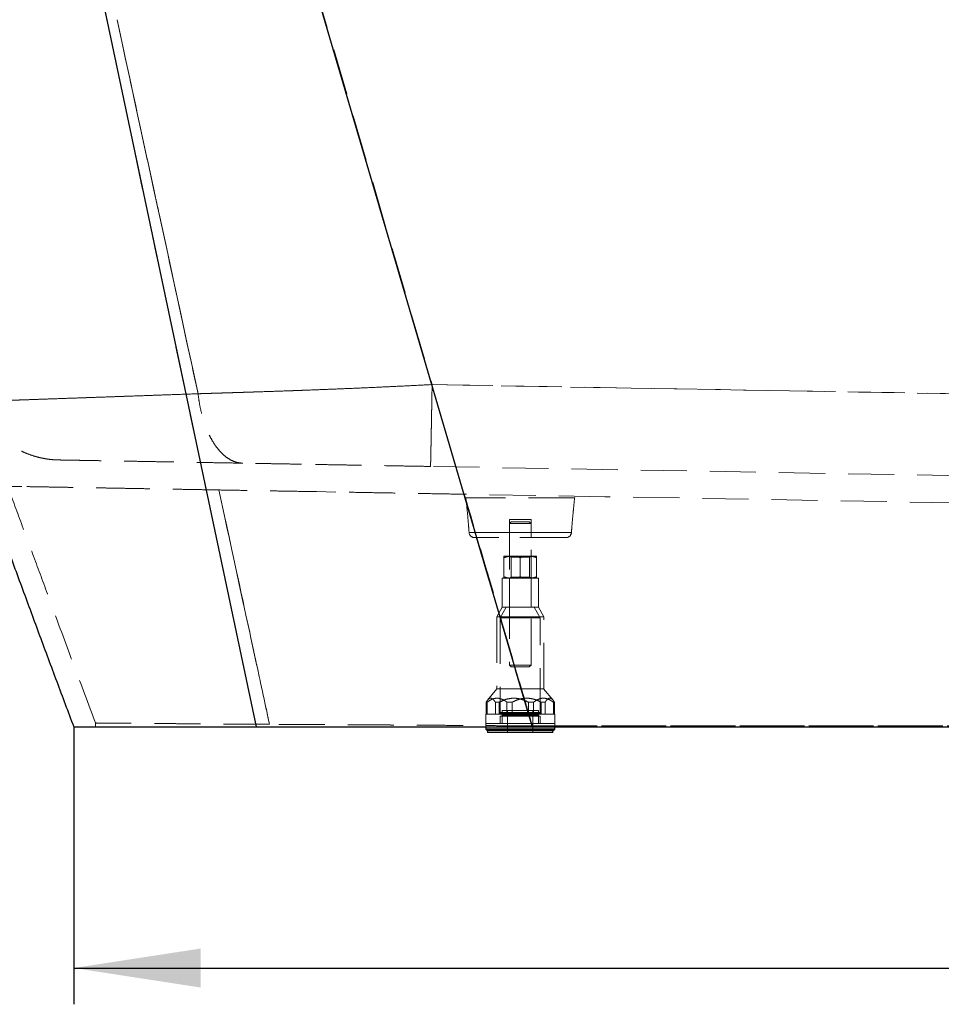
# Model space of a CAD drawing. Units: millimetres. Extents: x 400 to 4100, y 100 to 5840.
# Drawn here: x 1221 to 1729, y 4394 to 4937 of the extents above; entities that cross this region are included whole.
import ezdxf

# ---------------------------------------------------------------- set-up
doc = ezdxf.new("R2010")
doc.units = ezdxf.units.MM
doc.header["$LTSCALE"] = 20
doc.linetypes.add('HIDDEN', pattern=[1.905, 1.27, -0.635])
doc.layers.add('TBLOCK', color=7, linetype='Continuous', lineweight=25)
doc.styles.add('SLDTEXTSTYLE0', font='TXT', dxfattribs={"width": 0.605})
doc.dimstyles.new('SLDDIMSTYLE0', dxfattribs={"dimtxt": 70, "dimasz": 70, "dimexe": 0, "dimexo": 0.0625, "dimgap": 17.5, "dimtad": 2, "dimdec": 0, "dimrnd": 1e-09, "dimzin": 12, "dimdsep": 46, "dimtxsty": 'SLDTEXTSTYLE0', "dimsah": 1, "dimcen": 0.09, "dimadec": 0, "dimazin": 3, "dimtfac": 1, "dimtdec": 3, "dimtofl": 0, "dimtmove": 0, "dimatfit": 3, "dimfxl": 1, "dimfrac": 2, "dimtolj": 1, "dimtzin": 12, "dimarcsym": 0})

# ---------------------------------------------------------------- blocks, each defined once
blk = doc.blocks.new('_D')
at = {"layer": 'TBLOCK', "transparency": 16777216}
for p, q in [((1251.29, 4547.04), (1251.29, 4394.31)), ((2486.85, 4547.04), (2486.85, 4394.31)), ((1251.29, 4414.31), (2486.85, 4414.31))]:
    blk.add_line(p, q, dxfattribs=at)
for points in [[(1251.29, 4414.31), (1321.29, 4403.54), (1321.29, 4425.08)], [(2486.85, 4414.31), (2416.85, 4425.08), (2416.85, 4403.54)]]:
    blk.add_solid(points, dxfattribs=at)
at = {"layer": 'TBLOCK', "transparency": 16777216, "insert": (1761.66, 4504.54), "char_height": 70, "attachment_point": 1, "style": 'SLDTEXTSTYLE0'}
blk.add_mtext('1192', dxfattribs=at)

msp = doc.modelspace()

# ---------------------------------------------------------------- linework, layer by layer
at = {"color": 7, "linetype": 'HIDDEN', "lineweight": 18}
for p, q in [((1330.158, 5140.153), (1448.78, 4736.057)), ((1228.848, 5129.456), (1351.864, 4547.243)), ((1333.623, 5127.183), (1503.864, 4547.243)), ((1276.44, 4931.161), (1275.113, 4937.291)), ((1276.404, 4931.348), (1275.119, 4937.284)), ((1279.636, 4916.427), (1276.404, 4931.348)), ((1280.701, 4911.508), (1279.636, 4916.427)), ((1280.695, 4911.507), (1279.678, 4916.205)), ((1282.131, 4904.871), (1280.695, 4911.507)), ((1282.114, 4904.982), (1280.701, 4911.508)), ((1285.377, 4889.913), (1282.114, 4904.982)), ((1282.57, 4902.844), (1282.131, 4904.871)), ((1285.402, 4889.759), (1282.57, 4902.844)), ((1286.284, 4885.723), (1285.377, 4889.913)), ((1286.275, 4885.722), (1285.402, 4889.759)), ((1288.115, 4877.222), (1286.275, 4885.722)), ((1288.057, 4877.536), (1286.284, 4885.723)), ((1291.624, 4861.054), (1288.057, 4877.536)), ((1291.796, 4860.215), (1288.115, 4877.222)), ((1291.866, 4859.938), (1291.624, 4861.054)), ((1291.856, 4859.937), (1291.796, 4860.215)), ((1295.557, 4842.837), (1291.856, 4859.937)), ((1295.473, 4843.269), (1291.866, 4859.938)), ((1297.446, 4834.153), (1295.473, 4843.269)), ((1298.309, 4830.123), (1297.437, 4834.152)), ((1301.577, 4815.064), (1298.301, 4830.203)), ((1301.581, 4815.008), (1298.309, 4830.123)), ((1303.026, 4808.367), (1301.577, 4815.064)), ((1303.019, 4808.366), (1301.581, 4815.008)), ((1304.13, 4803.232), (1303.019, 4808.366)), ((1304.091, 4803.443), (1303.026, 4808.367)), ((1307.32, 4788.521), (1304.091, 4803.443)), ((1307.356, 4788.332), (1304.13, 4803.232)), ((1308.606, 4782.58), (1307.32, 4788.521)), ((1308.601, 4782.58), (1307.356, 4788.332)), ((1308.612, 4782.528), (1308.601, 4782.58)), ((1309.82, 4776.966), (1308.606, 4782.58)), ((1309.198, 4779.823), (1308.612, 4782.528)), ((1310.81, 4772.379), (1309.198, 4779.823)), ((1313.043, 4762.075), (1309.82, 4776.966)), ((1311.392, 4769.687), (1310.81, 4772.379)), ((1312.526, 4764.448), (1311.392, 4769.687)), ((1314.038, 4757.464), (1312.526, 4764.448)), ((1314.186, 4756.794), (1313.043, 4762.075)), ((1314.184, 4756.794), (1314.038, 4757.464)), ((1315.703, 4749.781), (1314.186, 4756.794)), ((1319.015, 4734.477), (1315.703, 4749.781)), ((1448.78, 4736.057), (1558.417, 4734.143)), ((1558.417, 4734.143), (1448.78, 4736.057)), ((1319.766, 4731.007), (1319.015, 4734.477)), ((1349.747, 4731.953), (1348.167, 4731.902)), ((1348.167, 4731.902), (1349.715, 4731.952)), ((1558.417, 4734.143), (1645.759, 4732.619)), ((1645.759, 4732.619), (1558.417, 4734.143)), ((2236.747, 4677.145), (1447.907, 4690.915)), ((1334.738, 4661.795), (1331.245, 4677.949)), ((1334.739, 4661.795), (1331.245, 4677.949)), ((1395.693, 4676.824), (1384.975, 4677.011)), ((1543.947, 4674.236), (1466.53, 4675.587)), ((1483.388, 4673.682), (1467.357, 4673.682)), ((1527.356, 4673.682), (1483.388, 4673.682)), ((1851.733, 4668.863), (1543.947, 4674.236)), ((1335.707, 4657.316), (1334.738, 4661.795)), ((1334.849, 4661.284), (1334.739, 4661.795)), ((1336.828, 4652.137), (1334.849, 4661.284)), ((1494.563, 4661.682), (1491.357, 4661.682)), ((1491.357, 4661.682), (1491.357, 4651.682)), ((1492.356, 4660.409), (1491.357, 4659.409)), ((1494.565, 4659.409), (1491.357, 4659.409)), ((1491.357, 4659.409), (1491.357, 4581.409)), ((1492.356, 4660.409), (1495.031, 4660.409)), ((1503.357, 4661.682), (1494.563, 4661.682)), ((1503.357, 4659.409), (1494.565, 4659.409)), ((1495.031, 4660.409), (1502.356, 4660.409)), ((1503.357, 4659.409), (1502.356, 4660.409)), ((1503.357, 4651.682), (1503.357, 4661.682)), ((1503.357, 4581.409), (1503.357, 4659.409)), ((1336.885, 4651.868), (1335.707, 4657.316)), ((1469.16, 4654.461), (1469.161, 4654.461)), ((1525.552, 4654.461), (1469.161, 4654.461)), ((1469.161, 4654.461), (1484.227, 4654.461)), ((1484.227, 4654.461), (1525.553, 4654.461)), ((1525.553, 4654.461), (1525.552, 4654.461)), ((1338.233, 4645.641), (1336.828, 4652.137)), ((1338.231, 4645.641), (1336.885, 4651.868)), ((1485.62, 4651.682), (1472.152, 4651.682)), ((1522.561, 4651.682), (1485.62, 4651.682)), ((1338.944, 4642.343), (1338.231, 4645.641)), ((1338.95, 4642.325), (1338.233, 4645.641)), ((1340.96, 4633.014), (1338.944, 4642.343)), ((1340.968, 4632.996), (1338.95, 4642.325)), ((1488.357, 4641.443), (1492.857, 4641.443)), ((1488.357, 4630.047), (1488.357, 4640.639)), ((1491.357, 4641.443), (1492.256, 4640.813)), ((1502.456, 4640.813), (1492.256, 4640.813)), ((1492.256, 4640.813), (1492.256, 4629.898)), ((1492.857, 4641.443), (1501.857, 4641.443)), ((1497.356, 4630.047), (1497.356, 4640.639)), ((1501.857, 4641.443), (1506.357, 4641.443)), ((1502.456, 4640.813), (1503.357, 4641.443)), ((1502.456, 4629.898), (1502.456, 4640.813)), ((1506.357, 4630.047), (1506.357, 4640.639)), ((1342.512, 4625.833), (1340.96, 4633.014)), ((1342.522, 4625.81), (1340.968, 4632.996)), ((1489.904, 4629.243), (1487.356, 4629.243)), ((1487.356, 4629.243), (1487.356, 4613.243)), ((1507.356, 4629.243), (1489.904, 4629.243)), ((1492.256, 4629.898), (1491.357, 4629.268)), ((1491.357, 4629.268), (1503.357, 4629.268)), ((1491.357, 4629.268), (1491.357, 4629.243)), ((1491.357, 4629.243), (1491.357, 4613.243)), ((1492.256, 4629.898), (1502.456, 4629.898)), ((1503.357, 4629.268), (1502.456, 4629.898)), ((1503.357, 4629.243), (1503.357, 4629.268)), ((1503.357, 4613.243), (1503.357, 4629.243)), ((1507.356, 4613.243), (1507.356, 4629.243)), ((1344.53, 4616.493), (1342.512, 4625.833)), ((1345.213, 4613.332), (1344.53, 4616.493)), ((1345.22, 4613.333), (1344.542, 4616.468)), ((1346.168, 4608.948), (1345.22, 4613.333)), ((1346.151, 4608.994), (1345.224, 4613.283)), ((1487.356, 4613.243), (1484.356, 4608.047)), ((1489.666, 4613.243), (1486.357, 4607.511)), ((1489.904, 4613.243), (1487.356, 4613.243)), ((1507.356, 4613.243), (1489.904, 4613.243)), ((1508.357, 4607.511), (1505.047, 4613.243)), ((1510.356, 4608.047), (1507.356, 4613.243)), ((1348.216, 4599.438), (1346.151, 4608.994)), ((1348.239, 4599.366), (1346.168, 4608.948)), ((1487.668, 4608.047), (1484.356, 4608.047)), ((1484.356, 4608.047), (1484.356, 4568.243)), ((1489.159, 4607.511), (1486.357, 4607.511)), ((1486.357, 4607.511), (1486.357, 4554.243)), ((1510.356, 4608.047), (1487.668, 4608.047)), ((1508.357, 4607.511), (1489.159, 4607.511)), ((1508.357, 4554.243), (1508.357, 4607.511)), ((1510.356, 4568.243), (1510.356, 4608.047)), ((1348.704, 4597.178), (1348.216, 4599.438)), ((1348.712, 4597.179), (1348.239, 4599.366)), ((1350.493, 4588.898), (1348.704, 4597.178)), ((1350.589, 4588.494), (1348.712, 4597.179)), ((1352.203, 4581.024), (1350.589, 4588.494)), ((1503.992, 4547.826), (1493.233, 4584.57)), ((1352.441, 4579.885), (1352.195, 4581.023)), ((1352.452, 4579.869), (1352.203, 4581.024)), ((1353.473, 4575.11), (1352.441, 4579.885)), ((1353.483, 4575.1), (1352.452, 4579.869)), ((1491.357, 4581.409), (1494.565, 4581.409)), ((1491.357, 4581.409), (1492.356, 4580.409)), ((1495.031, 4580.409), (1492.356, 4580.409)), ((1494.565, 4581.409), (1503.357, 4581.409)), ((1502.356, 4580.409), (1495.031, 4580.409)), ((1502.356, 4580.409), (1503.357, 4581.409)), ((1353.941, 4572.946), (1353.473, 4575.11)), ((1353.948, 4572.947), (1353.483, 4575.1)), ((1354.235, 4571.585), (1353.941, 4572.946)), ((1354.241, 4571.591), (1353.948, 4572.947)), ((1355.253, 4566.877), (1354.235, 4571.585)), ((1355.258, 4566.881), (1354.241, 4571.591)), ((1355.687, 4564.869), (1355.253, 4566.877)), ((1355.692, 4564.869), (1355.258, 4566.881)), ((1484.494, 4568.243), (1479.307, 4562.024)), ((1487.668, 4568.243), (1484.356, 4568.243)), ((1510.356, 4568.243), (1487.668, 4568.243)), ((1515.406, 4562.024), (1510.219, 4568.243)), ((1356.001, 4563.415), (1355.687, 4564.869)), ((1356.003, 4563.428), (1355.692, 4564.869)), ((1357.015, 4558.727), (1356.001, 4563.415)), ((1357.016, 4558.737), (1356.003, 4563.428)), ((1357.433, 4556.791), (1357.015, 4558.727)), ((1357.398, 4556.969), (1357.016, 4558.737)), ((1357.436, 4556.792), (1357.398, 4556.969)), ((1357.606, 4555.99), (1357.433, 4556.791)), ((1357.608, 4555.994), (1357.436, 4556.792)), ((1358.111, 4553.656), (1357.606, 4555.99)), ((1358.112, 4553.66), (1357.608, 4555.994)), ((1478.514, 4560.884), (1478.514, 4554.243)), ((1478.514, 4560.884), (1479.116, 4560.884)), ((1479.116, 4560.884), (1479.116, 4554.243)), ((1485.82, 4560.884), (1483.63, 4560.884)), ((1483.63, 4560.884), (1483.63, 4554.243)), ((1485.82, 4560.884), (1485.82, 4554.243)), ((1497.356, 4556.243), (1487.356, 4556.243)), ((1487.356, 4556.243), (1487.356, 4555.243)), ((1490.05, 4560.884), (1490.05, 4554.243)), ((1490.05, 4560.884), (1492.843, 4560.884)), ((1490.357, 4556.243), (1490.357, 4544.243)), ((1492.843, 4560.884), (1492.843, 4554.243)), ((1507.356, 4556.243), (1497.356, 4556.243)), ((1504.663, 4560.884), (1501.871, 4560.884)), ((1501.871, 4560.884), (1501.871, 4554.243)), ((1504.357, 4544.243), (1504.357, 4556.243)), ((1504.663, 4560.884), (1504.663, 4554.243)), ((1507.356, 4555.243), (1507.356, 4556.243)), ((1508.893, 4560.884), (1508.893, 4554.243)), ((1508.893, 4560.884), (1511.083, 4560.884)), ((1511.083, 4560.884), (1511.083, 4554.243)), ((1516.199, 4560.884), (1515.597, 4560.884)), ((1515.597, 4560.884), (1515.597, 4554.243)), ((1516.199, 4560.884), (1516.199, 4554.243)), ((1358.306, 4552.753), (1358.111, 4553.656)), ((1358.308, 4552.753), (1358.112, 4553.66)), ((1358.481, 4551.946), (1358.306, 4552.753)), ((1358.985, 4549.617), (1358.481, 4551.951)), ((1358.985, 4549.613), (1358.481, 4551.946)), ((1478.514, 4554.243), (1478.357, 4554.243)), ((1478.357, 4554.243), (1478.357, 4549.243)), ((1478.514, 4554.243), (1479.116, 4554.243)), ((1490.05, 4554.243), (1479.116, 4554.243)), ((1489.159, 4553.243), (1486.357, 4553.243)), ((1486.357, 4553.243), (1486.357, 4549.243)), ((1486.465, 4554.843), (1486.465, 4554.643)), ((1508.242, 4554.843), (1486.471, 4554.843)), ((1508.242, 4554.643), (1486.471, 4554.643)), ((1497.356, 4555.243), (1486.865, 4555.243)), ((1487.356, 4554.243), (1487.356, 4549.243)), ((1487.356, 4553.943), (1487.356, 4553.543)), ((1507.356, 4553.943), (1487.375, 4553.943)), ((1507.356, 4553.543), (1487.375, 4553.543)), ((1508.357, 4553.243), (1489.159, 4553.243)), ((1490.05, 4554.243), (1492.843, 4554.243)), ((1508.893, 4554.243), (1492.843, 4554.243)), ((1507.848, 4555.243), (1497.356, 4555.243)), ((1507.356, 4549.243), (1507.356, 4554.243)), ((1507.356, 4553.543), (1507.356, 4553.943)), ((1508.248, 4554.643), (1508.248, 4554.843)), ((1508.357, 4549.243), (1508.357, 4553.243)), ((1508.893, 4554.243), (1511.083, 4554.243)), ((1516.357, 4554.243), (1511.083, 4554.243)), ((1516.357, 4549.243), (1516.357, 4554.243)), ((1263.288, 4549.489), (1263.288, 4547.243)), ((1352.835, 4548.755), (1359.18, 4548.714)), ((1359.18, 4548.714), (1358.985, 4549.617)), ((1359.153, 4548.84), (1358.985, 4549.613)), ((1497.356, 4549.243), (1478.357, 4549.243)), ((1483.197, 4549.243), (1478.357, 4549.243)), ((1478.357, 4549.243), (1478.357, 4547.243)), ((1516.357, 4549.243), (1483.197, 4549.243)), ((1516.357, 4549.243), (1497.356, 4549.243)), ((1503.928, 4547.826), (1503.864, 4547.243)), ((1503.864, 4547.243), (1503.96, 4547.826)), ((1503.992, 4547.826), (1503.928, 4547.827)), ((1504.029, 4547.846), (1769.49, 4547.846)), ((1958.812, 4547.836), (1504.029, 4547.846)), ((1516.357, 4547.243), (1516.357, 4549.243))]:
    msp.add_line(p, q, dxfattribs=at)
at = {"color": 7, "linetype": 'Continuous', "lineweight": 25}
for p, q in [((1228.848, 5129.456), (1351.864, 4547.243)), ((1333.623, 5127.183), (1503.864, 4547.243)), ((1478.357, 4547.243), (1478.357, 4546.043)), ((1478.357, 4546.043), (1479.157, 4545.243)), ((1497.356, 4546.043), (1478.357, 4546.043)), ((1497.356, 4545.243), (1479.157, 4545.243)), ((1479.356, 4545.243), (1479.356, 4544.243)), ((1516.357, 4546.043), (1497.356, 4546.043)), ((1515.557, 4545.243), (1497.356, 4545.243)), ((1503.864, 4547.243), (2237.103, 4547.243)), ((1515.356, 4544.243), (1515.356, 4545.243)), ((1515.557, 4545.243), (1516.357, 4546.043)), ((1516.357, 4546.043), (1516.357, 4547.243)), ((1497.356, 4544.243), (1479.356, 4544.243)), ((1515.356, 4544.243), (1497.356, 4544.243))]:
    msp.add_line(p, q, dxfattribs=at)
at = {"color": 7, "linetype": 'HIDDEN', "lineweight": 18, "flags": 128}
for points in [[(1279.678, 4916.205), (1278.842, 4920.068), (1276.44, 4931.161)], [(1645.759, 4732.619), (1941.228, 4727.461), (2236.697, 4722.304)], [(2236.697, 4722.304), (1941.228, 4727.461), (1645.759, 4732.619)], [(1493.259, 4584.578), (1477.319, 4638.855), (1470.636, 4661.608), (1466.53, 4675.587)], [(1344.542, 4616.468), (1343.396, 4621.766), (1342.522, 4625.81)]]:
    msp.add_lwpolyline(points, dxfattribs=at)
at = {"color": 7, "linetype": 'HIDDEN', "lineweight": 18}
for centre, radius, start, end in [((1472.152, 4654.682), 3, 184.22071, 270), ((1522.561, 4654.682), 3, 270, 355.77929), ((1486.865, 4554.843), 0.4, 90, 180), ((1486.865, 4554.643), 0.4, 180, 270), ((1487.057, 4553.943), 0.3, 0, 90), ((1487.057, 4553.543), 0.3, 270, 0), ((1507.657, 4553.943), 0.3, 90, 180), ((1507.657, 4553.543), 0.3, 180, 270), ((1507.848, 4554.843), 0.4, 0, 90), ((1507.848, 4554.643), 0.4, 270, 0)]:
    msp.add_arc(centre, radius, start, end, dxfattribs=at)
at = {"color": 7, "linetype": 'Continuous', "lineweight": 25}
for points, knots in [([(1023.815, 5133.145), (1027.275, 5125.038), (1034.134, 5108.97), (1044.053, 5085.001), (1053.606, 5061.47), (1062.793, 5038.416), (1071.602, 5015.989), (1080.087, 4994.166), (1088.31, 4972.901), (1096.389, 4951.99), (1106.462, 4926.029), (1118.605, 4895.02), (1132.819, 4858.93), (1146.953, 4823.058), (1160.021, 4789.737), (1171.971, 4759), (1182.762, 4730.931), (1193.259, 4703.242), (1203.468, 4676.008), (1213.363, 4649.381), (1222.988, 4623.304), (1232.425, 4597.715), (1241.807, 4572.385), (1248.133, 4555.608), (1251.288, 4547.243)], [0, 0, 0, 0, 0.04207412, 0.08338359, 0.12380745, 0.1632879, 0.20182631, 0.23881211, 0.27503934, 0.31064666, 0.34580944, 0.40794629, 0.46959232, 0.5309395, 0.59196831, 0.64042253, 0.68834194, 0.73549402, 0.78175506, 0.82715802, 0.87107223, 0.91442651, 0.95732808, 1, 1, 1, 1]), ([(1251.288, 4547.243), (1251.33, 4547.243), (1251.415, 4547.243), (1252.095, 4547.243), (1253.177, 4547.243), (1254.714, 4547.243), (1256.712, 4547.243), (1259.181, 4547.243), (1262.097, 4547.243), (1265.421, 4547.243), (1269.139, 4547.243), (1273.227, 4547.243), (1277.712, 4547.243), (1282.633, 4547.243), (1287.999, 4547.243), (1293.812, 4547.243), (1300.008, 4547.243), (1305.8, 4547.243), (1311.043, 4547.243), (1315.629, 4547.243), (1320.363, 4547.243), (1325.661, 4547.243), (1331.557, 4547.243), (1338.108, 4547.243), (1344.858, 4547.243), (1349.529, 4547.243), (1351.864, 4547.243)], [0, 0, 0, 0, 0.0449153, 0.0898695, 0.1348238, 0.1797391, 0.2259588, 0.2722208, 0.3184827, 0.3647023, 0.4096177, 0.4545719, 0.4995261, 0.5444416, 0.5906611, 0.6369231, 0.683185, 0.7294048, 0.7592668, 0.7891288, 0.8190822, 0.849036, 0.8866847, 0.9243337, 0.9621666, 1, 1, 1, 1]), ([(1351.864, 4547.243), (1354.654, 4547.243), (1360.234, 4547.243), (1368.934, 4547.243), (1377.867, 4547.243), (1387.02, 4547.243), (1396.349, 4547.243), (1405.861, 4547.243), (1415.562, 4547.243), (1426.272, 4547.243), (1438.002, 4547.243), (1450.757, 4547.243), (1462.663, 4547.243), (1473.656, 4547.243), (1483.7, 4547.243), (1493.775, 4547.243), (1500.502, 4547.243), (1503.864, 4547.243)], [0, 0, 0, 0, 0.0636833, 0.1273669, 0.1914859, 0.2556054, 0.3192889, 0.3829724, 0.4470922, 0.5112114, 0.5916355, 0.672114, 0.7525378, 0.8143791, 0.876269, 0.9381594, 1, 1, 1, 1])]:
    msp.add_open_spline(points, degree=3, knots=knots, dxfattribs=at)
at = {"color": 7, "linetype": 'HIDDEN', "lineweight": 18}
for points, knots in [([(1297.437, 4834.152), (1296.821, 4836.997), (1296.194, 4839.892), (1295.568, 4842.787), (1295.557, 4842.837)], [0, 0, 0, 0, 0.9826662, 1, 1, 1, 1]), ([(1298.301, 4830.203), (1298.02, 4831.519), (1297.739, 4832.836), (1297.447, 4834.151), (1297.446, 4834.153)], [0, 0, 0, 0, 0.9985038, 1, 1, 1, 1]), ([(1319.766, 4731.007), (1317.899, 4739.592), (1316.031, 4748.186), (1314.186, 4756.785), (1314.184, 4756.794)], [0, 0, 0, 0, 0.99898795, 1, 1, 1, 1]), ([(1403.444, 4733.928), (1407.167, 4734.088), (1414.619, 4734.408), (1425.931, 4734.93), (1437.326, 4735.478), (1444.957, 4735.864), (1448.78, 4736.057)], [0, 0, 0, 0, 0.24913284, 0.49869353, 0.74891362, 1, 1, 1, 1]), ([(1448.78, 4736.057), (1444.958, 4735.864), (1437.331, 4735.478), (1425.946, 4734.931), (1414.651, 4734.41), (1407.213, 4734.09), (1403.499, 4733.931)], [0, 0, 0, 0, 0.25136, 0.5016685, 0.7511339, 1, 1, 1, 1]), ([(1448.78, 4736.057), (1448.753, 4734.533), (1448.699, 4731.486), (1448.619, 4727.006), (1448.54, 4722.641), (1448.463, 4718.431), (1448.389, 4714.412), (1448.319, 4710.618), (1448.252, 4707.08), (1448.19, 4703.829), (1448.132, 4700.892), (1448.08, 4698.295), (1448.035, 4696.058), (1447.995, 4694.203), (1447.962, 4692.741), (1447.936, 4691.696), (1447.917, 4691.037), (1447.91, 4690.955), (1447.907, 4690.915)], [0, 0, 0, 0, 0.0625001, 0.1249999, 0.1875001, 0.25, 0.3125, 0.3750004, 0.4375003, 0.5, 0.5625002, 0.625, 0.6874999, 0.7500003, 0.8125001, 0.8750006, 0.9374999, 1, 1, 1, 1]), ([(1447.907, 4690.915), (1447.91, 4690.955), (1447.917, 4691.037), (1447.936, 4691.696), (1447.962, 4692.741), (1447.995, 4694.203), (1448.035, 4696.058), (1448.08, 4698.295), (1448.132, 4700.892), (1448.19, 4703.829), (1448.252, 4707.08), (1448.319, 4710.618), (1448.389, 4714.412), (1448.463, 4718.431), (1448.54, 4722.641), (1448.619, 4727.006), (1448.699, 4731.486), (1448.753, 4734.533), (1448.78, 4736.057)], [0, 0, 0, 0, 0.06250008, 0.12499997, 0.18749991, 0.24999999, 0.31249986, 0.37499994, 0.43750001, 0.50000003, 0.56250001, 0.62499998, 0.68749993, 0.74999998, 0.81249989, 0.87500007, 0.93750002, 1, 1, 1, 1]), ([(1319.766, 4731.007), (1316.081, 4730.878), (1308.732, 4730.621), (1298.189, 4730.252), (1288.046, 4729.896), (1278.331, 4729.556), (1269.041, 4729.231), (1260.182, 4728.921), (1251.8, 4728.627), (1243.945, 4728.352), (1236.661, 4728.097), (1229.955, 4727.862), (1223.827, 4727.648), (1218.281, 4727.453), (1213.328, 4727.28), (1209.004, 4727.128), (1205.353, 4727), (1202.381, 4726.896), (1200.07, 4726.815), (1198.423, 4726.757), (1197.381, 4726.721), (1197.251, 4726.716), (1197.185, 4726.714)], [0, 0, 0, 0, 0.0502308, 0.1001972, 0.1500219, 0.1998263, 0.2497322, 0.2998656, 0.3503342, 0.4006694, 0.4507483, 0.5007017, 0.5506586, 0.6007495, 0.65111, 0.7017782, 0.7521977, 0.8016966, 0.8510956, 0.9005244, 0.9501142, 1, 1, 1, 1]), ([(1197.186, 4726.714), (1197.267, 4726.717), (1197.427, 4726.723), (1198.527, 4726.761), (1200.242, 4726.821), (1202.629, 4726.905), (1205.671, 4727.011), (1209.375, 4727.141), (1213.728, 4727.294), (1218.702, 4727.468), (1224.263, 4727.663), (1230.4, 4727.878), (1237.109, 4728.113), (1244.391, 4728.368), (1252.228, 4728.642), (1260.576, 4728.935), (1269.381, 4729.243), (1278.612, 4729.566), (1288.262, 4729.904), (1298.337, 4730.257), (1308.809, 4730.623), (1316.107, 4730.879), (1319.766, 4731.007)], [0, 0, 0, 0, 0.0504786, 0.1006353, 0.1506059, 0.2005252, 0.2505264, 0.3007436, 0.3512211, 0.401435, 0.4513953, 0.5012348, 0.5510825, 0.6010658, 0.6513137, 0.7015126, 0.7513752, 0.8010303, 0.8506008, 0.9002062, 0.9499657, 1, 1, 1, 1]), ([(1323.407, 4731.122), (1322.773, 4731.102), (1321.555, 4731.064), (1320.345, 4731.025), (1319.766, 4731.007)], [0, 0, 0, 0, 0.5210836, 1, 1, 1, 1]), ([(1319.766, 4731.007), (1320.055, 4731.016), (1320.659, 4731.036), (1321.265, 4731.055), (1321.581, 4731.065)], [0, 0, 0, 0, 0.4791597, 1, 1, 1, 1]), ([(1344.459, 4692.72), (1343.498, 4692.796), (1341.576, 4692.947), (1338.74, 4693.943), (1335.985, 4695.49), (1333.344, 4697.624), (1330.848, 4700.304), (1328.529, 4703.502), (1326.415, 4707.177), (1324.532, 4711.286), (1322.901, 4715.777), (1321.549, 4720.599), (1320.464, 4725.68), (1319.999, 4729.231), (1319.766, 4731.007)], [0, 0, 0, 0, 0.0833332, 0.1666668, 0.2500003, 0.3333339, 0.4166666, 0.4999998, 0.5833334, 0.6666668, 0.7500001, 0.8333335, 0.9166665, 1, 1, 1, 1]), ([(1344.459, 4692.72), (1343.498, 4692.796), (1341.576, 4692.947), (1338.74, 4693.943), (1335.985, 4695.49), (1333.344, 4697.624), (1330.848, 4700.304), (1328.529, 4703.502), (1326.415, 4707.177), (1324.532, 4711.286), (1322.901, 4715.777), (1321.549, 4720.599), (1320.464, 4725.68), (1319.999, 4729.231), (1319.766, 4731.007)], [0, 0, 0, 0, 0.0833336, 0.1666671, 0.2500003, 0.3333339, 0.4166665, 0.5000002, 0.5833335, 0.6666668, 0.7500002, 0.8333335, 0.9166667, 1, 1, 1, 1]), ([(1321.581, 4731.065), (1321.645, 4731.067), (1321.772, 4731.071), (1321.9, 4731.075), (1321.964, 4731.077)], [0, 0, 0, 0, 0.5000348, 1, 1, 1, 1]), ([(1321.964, 4731.077), (1322.139, 4731.083), (1322.49, 4731.094), (1322.842, 4731.105), (1323.018, 4731.11)], [0, 0, 0, 0, 0.4998723, 1, 1, 1, 1]), ([(1323.018, 4731.11), (1323.082, 4731.112), (1323.212, 4731.116), (1323.341, 4731.12), (1323.406, 4731.122)], [0, 0, 0, 0, 0.4999558, 1, 1, 1, 1]), ([(1323.406, 4731.122), (1323.63, 4731.129), (1324.076, 4731.143), (1324.524, 4731.157), (1324.748, 4731.164)], [0, 0, 0, 0, 0.49986465, 1, 1, 1, 1]), ([(1324.75, 4731.164), (1324.526, 4731.157), (1324.078, 4731.143), (1323.631, 4731.129), (1323.407, 4731.122)], [0, 0, 0, 0, 0.5001125, 1, 1, 1, 1]), ([(1324.748, 4731.164), (1325.136, 4731.176), (1325.91, 4731.2), (1326.688, 4731.225), (1327.077, 4731.237)], [0, 0, 0, 0, 0.4997512, 1, 1, 1, 1]), ([(1327.081, 4731.237), (1326.691, 4731.225), (1325.913, 4731.2), (1325.138, 4731.176), (1324.75, 4731.164)], [0, 0, 0, 0, 0.5002619, 1, 1, 1, 1]), ([(1327.077, 4731.237), (1327.391, 4731.247), (1328.019, 4731.266), (1328.649, 4731.286), (1328.965, 4731.296)], [0, 0, 0, 0, 0.4997911, 1, 1, 1, 1]), ([(1328.85, 4731.292), (1328.554, 4731.283), (1327.964, 4731.264), (1327.375, 4731.246), (1327.081, 4731.237)], [0, 0, 0, 0, 0.5001714, 1, 1, 1, 1]), ([(1333.169, 4731.427), (1332.446, 4731.404), (1331.001, 4731.359), (1329.566, 4731.314), (1328.85, 4731.292)], [0, 0, 0, 0, 0.5004959, 1, 1, 1, 1]), ([(1328.965, 4731.296), (1329.687, 4731.318), (1331.133, 4731.363), (1332.59, 4731.409), (1333.319, 4731.432)], [0, 0, 0, 0, 0.4995267, 1, 1, 1, 1]), ([(1334.515, 4731.469), (1334.29, 4731.462), (1333.841, 4731.448), (1333.393, 4731.434), (1333.169, 4731.427)], [0, 0, 0, 0, 0.5001595, 1, 1, 1, 1]), ([(1333.319, 4731.432), (1333.517, 4731.438), (1333.912, 4731.45), (1334.307, 4731.463), (1334.505, 4731.469)], [0, 0, 0, 0, 0.49983777, 1, 1, 1, 1]), ([(1334.505, 4731.469), (1334.946, 4731.483), (1335.828, 4731.51), (1336.714, 4731.538), (1337.157, 4731.552)], [0, 0, 0, 0, 0.499672, 1, 1, 1, 1]), ([(1337.357, 4731.558), (1336.882, 4731.543), (1335.932, 4731.513), (1334.987, 4731.484), (1334.515, 4731.469)], [0, 0, 0, 0, 0.5003545, 1, 1, 1, 1]), ([(1337.157, 4731.552), (1338.614, 4731.598), (1341.534, 4731.69), (1344.495, 4731.784), (1345.978, 4731.831)], [0, 0, 0, 0, 0.49893704, 1, 1, 1, 1]), ([(1346.164, 4731.837), (1344.683, 4731.79), (1341.727, 4731.696), (1338.812, 4731.604), (1337.357, 4731.558)], [0, 0, 0, 0, 0.501125, 1, 1, 1, 1]), ([(1345.978, 4731.831), (1346.598, 4731.851), (1347.327, 4731.875), (1348.058, 4731.898), (1348.167, 4731.902)], [0, 0, 0, 0, 0.8515413, 1, 1, 1, 1]), ([(1348.167, 4731.902), (1348.095, 4731.899), (1347.426, 4731.878), (1346.759, 4731.857), (1346.164, 4731.837)], [0, 0, 0, 0, 0.107677, 1, 1, 1, 1]), ([(1349.715, 4731.952), (1349.842, 4731.956), (1350.096, 4731.964), (1350.35, 4731.972), (1350.477, 4731.977)], [0, 0, 0, 0, 0.4999424, 1, 1, 1, 1]), ([(1350.527, 4731.978), (1350.397, 4731.974), (1350.137, 4731.965), (1349.877, 4731.957), (1349.747, 4731.953)], [0, 0, 0, 0, 0.50017797, 1, 1, 1, 1]), ([(1350.477, 4731.977), (1353.826, 4732.086), (1360.557, 4732.306), (1367.472, 4732.548), (1370.947, 4732.67)], [0, 0, 0, 0, 0.4974583, 1, 1, 1, 1]), ([(1370.994, 4732.671), (1367.525, 4732.55), (1360.611, 4732.308), (1353.88, 4732.088), (1350.527, 4731.978)], [0, 0, 0, 0, 0.501767, 1, 1, 1, 1]), ([(1370.947, 4732.67), (1372.699, 4732.732), (1376.209, 4732.857), (1379.76, 4732.99), (1381.538, 4733.056)], [0, 0, 0, 0, 0.4992199, 1, 1, 1, 1]), ([(1381.574, 4733.057), (1379.797, 4732.991), (1376.25, 4732.859), (1372.744, 4732.734), (1370.994, 4732.671)], [0, 0, 0, 0, 0.500942, 1, 1, 1, 1]), ([(1381.538, 4733.056), (1385.14, 4733.193), (1392.373, 4733.468), (1399.743, 4733.774), (1403.444, 4733.928)], [0, 0, 0, 0, 0.4978999, 1, 1, 1, 1]), ([(1403.499, 4733.931), (1399.795, 4733.776), (1392.418, 4733.469), (1385.179, 4733.194), (1381.574, 4733.057)], [0, 0, 0, 0, 0.5021362, 1, 1, 1, 1]), ([(1197.254, 4726.552), (1197.769, 4725.294), (1198.782, 4722.815), (1200.631, 4719.375), (1202.588, 4716.274), (1204.588, 4713.557), (1206.57, 4711.2), (1208.591, 4709.064), (1210.599, 4707.172), (1212.589, 4705.493), (1214.501, 4704.032), (1216.445, 4702.686), (1218.956, 4701.12), (1222.108, 4699.427), (1225.89, 4697.786), (1229.1, 4696.698), (1231.604, 4696.012), (1233.403, 4695.591), (1235.293, 4695.219), (1237.46, 4694.884), (1240.084, 4694.595), (1242.006, 4694.527), (1243.048, 4694.49)], [0, 0, 0, 0, 0.06868707, 0.13540659, 0.19718428, 0.25401818, 0.30590964, 0.35285699, 0.40266627, 0.44535529, 0.48449485, 0.52434369, 0.56491087, 0.63410613, 0.70508849, 0.7731524, 0.80536277, 0.83635566, 0.86657111, 0.90277744, 0.94725313, 1, 1, 1, 1]), ([(1304.369, 4693.42), (1301.665, 4693.467), (1296.258, 4693.562), (1288.733, 4693.693), (1281.678, 4693.816), (1275.167, 4693.93), (1269.21, 4694.034), (1263.822, 4694.128), (1259.002, 4694.212), (1254.779, 4694.286), (1251.181, 4694.348), (1248.228, 4694.4), (1245.921, 4694.44), (1244.276, 4694.469), (1243.239, 4694.487), (1243.112, 4694.489), (1243.048, 4694.49)], [0, 0, 0, 0, 0.07149462, 0.14298264, 0.21468781, 0.28613309, 0.35725999, 0.42852966, 0.49974629, 0.57158886, 0.6432499, 0.71451668, 0.78572396, 0.85681544, 0.92834675, 1, 1, 1, 1]), ([(1344.459, 4692.72), (1341.557, 4692.771), (1335.767, 4692.872), (1327.435, 4693.017), (1319.407, 4693.158), (1311.678, 4693.292), (1306.805, 4693.377), (1304.369, 4693.42)], [0, 0, 0, 0, 0.2013487, 0.4016856, 0.6013495, 0.8006703, 1, 1, 1, 1]), ([(1376.867, 4692.155), (1374.096, 4692.203), (1368.511, 4692.3), (1360.361, 4692.443), (1352.305, 4692.583), (1347.091, 4692.674), (1344.459, 4692.72)], [0, 0, 0, 0, 0.2479862, 0.4999216, 0.747538, 1, 1, 1, 1]), ([(1447.907, 4690.915), (1444.446, 4690.975), (1437.52, 4691.096), (1427.148, 4691.277), (1416.832, 4691.457), (1406.607, 4691.635), (1396.536, 4691.811), (1386.592, 4691.985), (1380.118, 4692.098), (1376.867, 4692.155)], [0, 0, 0, 0, 0.1422512, 0.2846892, 0.4278107, 0.5707168, 0.7137366, 0.8562116, 1, 1, 1, 1]), ([(1214.778, 4679.981), (1217.49, 4672.701), (1222.975, 4657.975), (1231.143, 4635.872), (1240.628, 4610.151), (1251.259, 4581.343), (1259.325, 4559.958), (1263.29, 4549.442)], [0, 0, 0, 0, 0.1673526, 0.3385196, 0.5076282, 0.7579085, 1, 1, 1, 1]), ([(1222.705, 4679.843), (1221.724, 4679.86), (1219.756, 4679.895), (1217.572, 4679.933), (1215.972, 4679.961), (1214.967, 4679.978), (1214.842, 4679.98), (1214.779, 4679.981)], [0, 0, 0, 0, 0.1980516, 0.3969105, 0.5967438, 0.7977143, 1, 1, 1, 1]), ([(1288.947, 4678.687), (1286.336, 4678.732), (1281.111, 4678.824), (1273.718, 4678.953), (1266.688, 4679.075), (1260.067, 4679.191), (1253.858, 4679.299), (1248.092, 4679.4), (1242.773, 4679.493), (1237.903, 4679.578), (1233.432, 4679.656), (1229.385, 4679.727), (1225.735, 4679.79), (1223.718, 4679.825), (1222.705, 4679.843)], [0, 0, 0, 0, 0.0834057, 0.1669592, 0.2506406, 0.3336176, 0.4167061, 0.4998933, 0.5816458, 0.6636237, 0.7458164, 0.8297357, 0.9144685, 1, 1, 1, 1]), ([(1331.245, 4677.949), (1328.217, 4678.001), (1322.169, 4678.107), (1313.422, 4678.26), (1304.946, 4678.408), (1296.747, 4678.551), (1291.546, 4678.642), (1288.947, 4678.687)], [0, 0, 0, 0, 0.2002795, 0.4002057, 0.6003003, 0.8002495, 1, 1, 1, 1]), ([(1384.975, 4677.011), (1381.199, 4677.077), (1373.648, 4677.208), (1362.61, 4677.401), (1351.837, 4677.589), (1341.354, 4677.772), (1334.608, 4677.89), (1331.245, 4677.949)], [0, 0, 0, 0, 0.201057, 0.4021201, 0.6025375, 0.8018166, 1, 1, 1, 1]), ([(1466.53, 4675.587), (1462.541, 4675.657), (1454.556, 4675.796), (1442.596, 4676.005), (1430.701, 4676.213), (1418.901, 4676.419), (1407.208, 4676.623), (1399.536, 4676.757), (1395.693, 4676.824)], [0, 0, 0, 0, 0.1663588, 0.3329292, 0.4999508, 0.6661974, 0.8328226, 1, 1, 1, 1]), ([(1493.233, 4584.57), (1490.581, 4593.616), (1481.687, 4623.957), (1472.781, 4654.294), (1466.53, 4675.587)], [0, 0, 0, 0, 0.2981305, 1, 1, 1, 1]), ([(1467.357, 4673.682), (1467.565, 4671.781), (1467.96, 4668.18), (1468.452, 4663.073), (1468.847, 4658.568), (1469.061, 4655.763), (1469.161, 4654.461)], [0, 0, 0, 0, 0.2972813, 0.5629616, 0.7971691, 1, 1, 1, 1]), ([(1525.552, 4654.461), (1525.652, 4655.763), (1525.866, 4658.568), (1526.261, 4663.073), (1526.753, 4668.18), (1527.148, 4671.781), (1527.356, 4673.682)], [0, 0, 0, 0, 0.2028311, 0.4370388, 0.7027192, 1, 1, 1, 1]), ([(1492.857, 4641.443), (1492.75, 4641.442), (1491.942, 4641.435), (1490.419, 4641.259), (1489.048, 4640.847), (1488.357, 4640.639)], [0, 0, 0, 0, 0.070098, 0.5307983, 1, 1, 1, 1]), ([(1488.357, 4641.443), (1488.357, 4641.43), (1488.357, 4641.399), (1488.357, 4641.135), (1488.357, 4640.805), (1488.357, 4640.639)], [0, 0, 0, 0, 0.2684027, 0.6323702, 1, 1, 1, 1]), ([(1497.356, 4640.639), (1496.626, 4640.864), (1495.151, 4641.317), (1493.626, 4641.401), (1492.857, 4641.443)], [0, 0, 0, 0, 0.4954645, 1, 1, 1, 1]), ([(1501.857, 4641.443), (1501.75, 4641.442), (1500.942, 4641.435), (1499.419, 4641.259), (1498.048, 4640.847), (1497.356, 4640.639)], [0, 0, 0, 0, 0.0700837, 0.530776, 1, 1, 1, 1]), ([(1506.357, 4640.639), (1505.626, 4640.864), (1504.151, 4641.317), (1502.626, 4641.401), (1501.857, 4641.443)], [0, 0, 0, 0, 0.495452, 1, 1, 1, 1]), ([(1506.357, 4641.443), (1506.357, 4641.43), (1506.357, 4641.399), (1506.357, 4641.135), (1506.357, 4640.805), (1506.357, 4640.639)], [0, 0, 0, 0, 0.2684027, 0.6323702, 1, 1, 1, 1]), ([(1492.857, 4629.243), (1492.75, 4629.244), (1491.942, 4629.251), (1490.419, 4629.427), (1489.048, 4629.839), (1488.357, 4630.047)], [0, 0, 0, 0, 0.070098, 0.5307983, 1, 1, 1, 1]), ([(1488.357, 4629.243), (1488.357, 4629.256), (1488.357, 4629.287), (1488.357, 4629.551), (1488.357, 4629.881), (1488.357, 4630.047)], [0, 0, 0, 0, 0.2684027, 0.6323702, 1, 1, 1, 1]), ([(1497.356, 4630.047), (1496.626, 4629.822), (1495.151, 4629.369), (1493.626, 4629.285), (1492.857, 4629.243)], [0, 0, 0, 0, 0.4954645, 1, 1, 1, 1]), ([(1501.857, 4629.243), (1501.75, 4629.244), (1500.942, 4629.251), (1499.419, 4629.427), (1498.048, 4629.839), (1497.356, 4630.047)], [0, 0, 0, 0, 0.0700837, 0.530776, 1, 1, 1, 1]), ([(1506.357, 4630.047), (1505.626, 4629.822), (1504.151, 4629.369), (1502.626, 4629.285), (1501.857, 4629.243)], [0, 0, 0, 0, 0.495452, 1, 1, 1, 1]), ([(1506.357, 4629.243), (1506.357, 4629.256), (1506.357, 4629.287), (1506.357, 4629.551), (1506.357, 4629.881), (1506.357, 4630.047)], [0, 0, 0, 0, 0.2684027, 0.6323702, 1, 1, 1, 1]), ([(1345.224, 4613.283), (1345.222, 4613.291), (1345.219, 4613.308), (1345.215, 4613.324), (1345.213, 4613.332)], [0, 0, 0, 0, 0.5001812, 1, 1, 1, 1]), ([(1352.195, 4581.023), (1352.193, 4581.033), (1351.625, 4583.658), (1351.058, 4586.283), (1350.493, 4588.898)], [0, 0, 0, 0, 0.0038484, 1, 1, 1, 1]), ([(1504.029, 4547.846), (1502.664, 4552.506), (1499.08, 4564.751), (1495.485, 4576.994), (1493.259, 4584.578)], [0, 0, 0, 0, 0.3805423, 1, 1, 1, 1]), ([(1478.514, 4560.884), (1478.803, 4561.326), (1479.387, 4562.222), (1480.275, 4562.975), (1481.142, 4563.193), (1481.975, 4562.902), (1482.818, 4562.134), (1483.357, 4561.304), (1483.63, 4560.884)], [0, 0, 0, 0, 0.17933704, 0.36276305, 0.51133331, 0.66471006, 0.83047011, 1, 1, 1, 1]), ([(1490.05, 4560.884), (1489.814, 4561.061), (1489.008, 4561.667), (1487.567, 4562.499), (1485.757, 4563.095), (1483.975, 4563.154), (1482.283, 4562.77), (1480.652, 4561.998), (1479.628, 4561.255), (1479.116, 4560.884)], [0, 0, 0, 0, 0.0692307, 0.2367164, 0.4038539, 0.5528354, 0.7018955, 0.8508495, 1, 1, 1, 1]), ([(1485.82, 4560.884), (1486.727, 4561.326), (1488.56, 4562.222), (1491.345, 4562.975), (1494.064, 4563.193), (1496.678, 4562.902), (1499.322, 4562.134), (1501.015, 4561.304), (1501.871, 4560.884)], [0, 0, 0, 0, 0.1793331, 0.3627595, 0.5113317, 0.6647097, 0.8304677, 1, 1, 1, 1]), ([(1508.893, 4560.884), (1507.986, 4561.326), (1506.153, 4562.222), (1503.368, 4562.975), (1500.649, 4563.193), (1498.035, 4562.902), (1495.391, 4562.134), (1493.698, 4561.304), (1492.843, 4560.884)], [0, 0, 0, 0, 0.1793398, 0.3627589, 0.5113317, 0.6647096, 0.8304741, 1, 1, 1, 1]), ([(1504.663, 4560.884), (1505.175, 4561.255), (1506.198, 4561.998), (1507.83, 4562.77), (1509.521, 4563.154), (1511.304, 4563.095), (1513.113, 4562.499), (1514.555, 4561.667), (1515.361, 4561.061), (1515.597, 4560.884)], [0, 0, 0, 0, 0.1491485, 0.2981029, 0.4471659, 0.5961405, 0.7632829, 0.9307714, 1, 1, 1, 1]), ([(1516.199, 4560.884), (1515.91, 4561.326), (1515.326, 4562.222), (1514.438, 4562.975), (1513.571, 4563.193), (1512.738, 4562.902), (1511.895, 4562.134), (1511.356, 4561.304), (1511.083, 4560.884)], [0, 0, 0, 0, 0.179334, 0.36276, 0.5113335, 0.6647103, 0.8304671, 1, 1, 1, 1]), ([(1358.481, 4551.951), (1358.453, 4552.082), (1358.395, 4552.35), (1358.337, 4552.617), (1358.308, 4552.753)], [0, 0, 0, 0, 0.49273914, 1, 1, 1, 1]), ([(1359.18, 4548.714), (1356.445, 4548.731), (1351.072, 4548.766), (1343.498, 4548.815), (1336.449, 4548.863), (1329.93, 4548.908), (1323.913, 4548.95), (1318.378, 4548.991), (1313.04, 4549.03), (1307.941, 4549.069), (1303.12, 4549.107), (1298.815, 4549.141), (1294.988, 4549.172), (1291.603, 4549.2), (1289.311, 4549.219), (1287.912, 4549.231), (1287.263, 4549.236), (1286.624, 4549.241), (1285.994, 4549.246), (1285.372, 4549.252), (1284.76, 4549.257), (1283.258, 4549.269), (1281.083, 4549.287), (1278.392, 4549.31), (1275.409, 4549.335), (1272.253, 4549.362), (1269.298, 4549.387), (1267.015, 4549.408), (1265.324, 4549.423), (1264.146, 4549.434), (1263.421, 4549.44), (1263.332, 4549.441), (1263.288, 4549.442)], [0, 0, 0, 0, 0.0465634, 0.0914604, 0.1346907, 0.1762544, 0.2161512, 0.2543814, 0.2909451, 0.3314955, 0.3697772, 0.4057901, 0.4395347, 0.4710105, 0.5002176, 0.5068795, 0.5135313, 0.5201733, 0.5268053, 0.5334274, 0.5400394, 0.5466414, 0.5827733, 0.6147793, 0.6465454, 0.7026682, 0.7580254, 0.8076863, 0.8567142, 0.9051091, 0.9528711, 1, 1, 1, 1]), ([(1359.18, 4548.714), (1359.176, 4548.735), (1359.167, 4548.777), (1359.157, 4548.819), (1359.153, 4548.84)], [0, 0, 0, 0, 0.4999105, 1, 1, 1, 1]), ([(1503.928, 4547.827), (1500.16, 4547.854), (1492.644, 4547.907), (1481.426, 4547.985), (1470.318, 4548.059), (1459.345, 4548.13), (1448.528, 4548.198), (1437.889, 4548.264), (1430.481, 4548.308), (1426.176, 4548.333), (1424.882, 4548.34), (1423.561, 4548.348), (1422.214, 4548.356), (1420.84, 4548.364), (1419.44, 4548.372), (1417.142, 4548.385), (1413.894, 4548.403), (1409.362, 4548.429), (1404.336, 4548.457), (1398.808, 4548.488), (1392.902, 4548.521), (1386.628, 4548.556), (1379.999, 4548.593), (1373.176, 4548.632), (1366.17, 4548.673), (1361.545, 4548.7), (1359.18, 4548.714)], [0, 0, 0, 0, 0.0727895, 0.1451867, 0.2171785, 0.2887665, 0.3599492, 0.4307281, 0.5011022, 0.509713, 0.5185253, 0.5275383, 0.5367528, 0.5461678, 0.5557842, 0.5656013, 0.5936348, 0.6231886, 0.6603529, 0.699672, 0.7411447, 0.7879704, 0.8372682, 0.8890395, 0.9432837, 1, 1, 1, 1])]:
    msp.add_open_spline(points, degree=3, knots=knots, dxfattribs=at)

# ---------------------------------------------------------------- dimensions: what is measured, and where the dimension line sits
at = {"layer": 'TBLOCK'}
dim = msp.add_linear_dim(base=(2486.849, 4414.306), p1=(1251.288, 4547.243), p2=(2486.849, 4547.243), dimstyle='SLDDIMSTYLE0', dxfattribs=at)
dim.commit()
dim.dimension.update_dxf_attribs({"geometry": '_D', "text_midpoint": (1868.601, 4414.306), "dimtype": 160})

doc.saveas('drawing.dxf')
